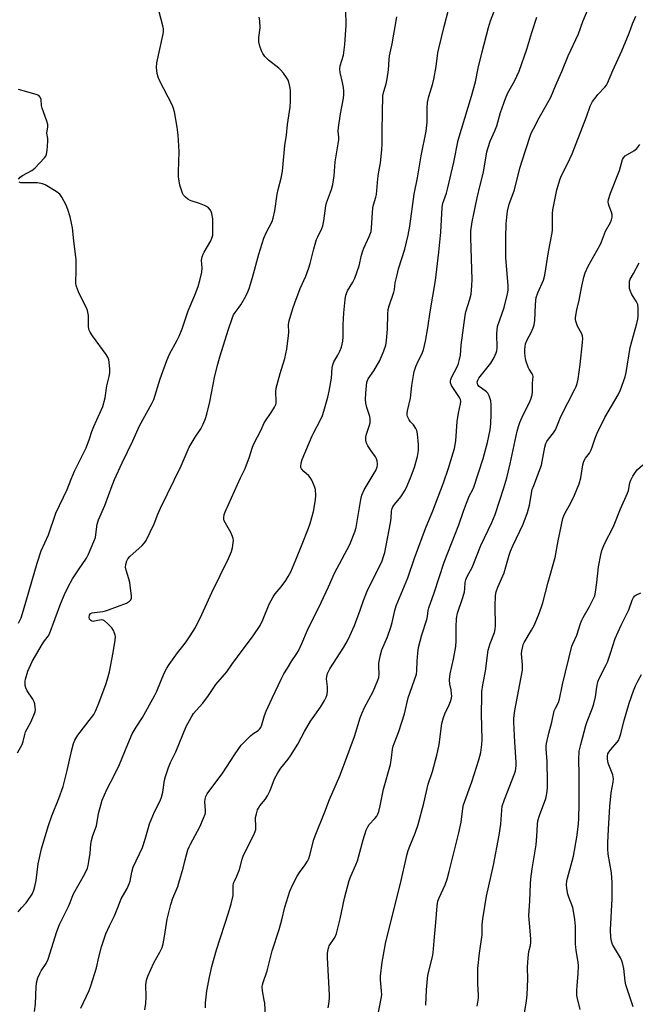
# Model space of a CAD drawing. Units: inches. Extents: x 1267765 to 1273765, y 525452 to 529452.
# Drawn here: x 1270547 to 1270786, y 528359 to 528739 of the extents above; entities that cross this region are included whole.
import ezdxf

# ---------------------------------------------------------------- set-up
doc = ezdxf.new("R2010")
doc.units = ezdxf.units.IN
doc.header["$MEASUREMENT"] = 0
doc.layers.add('Undefined', color=1, linetype='Continuous')

msp = doc.modelspace()

# ---------------------------------------------------------------- linework, layer by layer
at = {"layer": 'Undefined'}
for points, elevation in [([(1270546.15, 528456.22), (1270547.94, 528459.48), (1270548.33, 528460.57), (1270549.01, 528463.29), (1270549.33, 528464.31), (1270551.35, 528468.03), (1270552.54, 528470.72), (1270553.01, 528472.09), (1270553.1, 528472.91), (1270553.04, 528473.73), (1270552.82, 528475.1), (1270552.59, 528475.89), (1270552.05, 528476.91), (1270549.96, 528480.08), (1270549.37, 528481.31), (1270549.19, 528482.13), (1270549.12, 528482.97), (1270549.14, 528483.82), (1270549.3, 528484.69), (1270550.23, 528487.77), (1270551.89, 528491.44), (1270555.86, 528498.23), (1270556.59, 528499.34), (1270557.98, 528501.2), (1270558.48, 528502.08), (1270562.86, 528513.92), (1270564.34, 528517.32), (1270565.72, 528520.19), (1270567.39, 528523.31), (1270569.66, 528526.81), (1270572.74, 528531.32), (1270573.57, 528532.83), (1270575.64, 528537.65), (1270576.23, 528539.28), (1270576.45, 528540.39), (1270576.96, 528544.38), (1270577.37, 528545.97), (1270579.8, 528551.55), (1270582.66, 528559.23), (1270583.59, 528561.55), (1270586.53, 528568.03), (1270590.59, 528576.52), (1270593.18, 528582.19), (1270598.03, 528590.87), (1270598.81, 528592.44), (1270601.15, 528600.33), (1270603.78, 528607.43), (1270604.84, 528609.84), (1270607.76, 528615.26), (1270608.52, 528616.83), (1270609.62, 528619.68), (1270611.99, 528626.57), (1270614.55, 528632.61), (1270615.79, 528635.96), (1270616.51, 528638.19), (1270617.26, 528641.47), (1270617.35, 528642.97), (1270617.18, 528646.02), (1270617.38, 528647.38), (1270617.75, 528648.43), (1270618.13, 528649.21), (1270620.72, 528653.54), (1270621.17, 528654.59), (1270621.45, 528655.7), (1270621.55, 528657.78), (1270621.54, 528661.96), (1270621.13, 528664.11), (1270620.86, 528664.86), (1270620.58, 528665.36), (1270619.83, 528666.23), (1270619.11, 528666.72), (1270618.32, 528667.14), (1270616.41, 528667.98), (1270612.81, 528669.11), (1270611.81, 528669.64), (1270610.93, 528670.35), (1270610.19, 528671.18), (1270609.79, 528671.94), (1270609.38, 528673.03), (1270608.81, 528675.01), (1270608.29, 528678.2), (1270608.24, 528680.14), (1270608.47, 528687.79), (1270608.38, 528690.16), (1270608.09, 528694.28), (1270607.79, 528697.33), (1270606.69, 528703.21), (1270606.26, 528704.89), (1270605.84, 528705.98), (1270601.02, 528715.1), (1270600.38, 528716.64), (1270600.02, 528717.95), (1270599.8, 528720.33), (1270599.88, 528722.1), (1270602.26, 528732.62), (1270602.48, 528734.03), (1270602.43, 528735.2), (1270602.25, 528736.36), (1270600.66, 528742.29)], 406), ([(1270552.8, 528356.58), (1270553.11, 528359.37), (1270553.42, 528366.3), (1270553.64, 528368.18), (1270554.04, 528369.54), (1270554.77, 528371.16), (1270555.34, 528372.19), (1270557.23, 528375.12), (1270558.03, 528376.77), (1270561.32, 528387.37), (1270562.38, 528390.12), (1270565.91, 528397.01), (1270566.55, 528398.53), (1270567.25, 528400.69), (1270567.76, 528401.92), (1270572.18, 528409.57), (1270573.14, 528411.75), (1270573.48, 528412.88), (1270573.73, 528414.34), (1270574.16, 528417.57), (1270574.46, 528421.05), (1270574.72, 528422.47), (1270575.28, 528424.43), (1270576.6, 528428.12), (1270577.46, 528432.88), (1270578.39, 528436.6), (1270578.89, 528437.98), (1270580.69, 528442.1), (1270583.55, 528447.71), (1270585.45, 528451.69), (1270588.68, 528459.56), (1270590.46, 528463.52), (1270591.95, 528466.11), (1270594.33, 528469.9), (1270599.01, 528478.21), (1270599.86, 528480.03), (1270602.77, 528486.93), (1270603.73, 528488.87), (1270604.63, 528490.25), (1270607.9, 528494.82), (1270610.46, 528497.94), (1270611.51, 528499.37), (1270612.81, 528501.32), (1270614.75, 528504.56), (1270617.29, 528509.5), (1270621.12, 528518.02), (1270627.51, 528531.13), (1270628.7, 528533.85), (1270629.03, 528535.22), (1270629.37, 528537.17), (1270629.44, 528538), (1270629.37, 528538.8), (1270629.11, 528539.57), (1270628.41, 528541.09), (1270625.92, 528545.7), (1270625.75, 528546.23), (1270625.7, 528546.76), (1270625.88, 528548.09), (1270626.41, 528549.43), (1270632.21, 528562.17), (1270633.94, 528565.75), (1270635.66, 528570.33), (1270636.62, 528573.66), (1270637.2, 528575.02), (1270638.66, 528577.95), (1270640.12, 528580.68), (1270641.24, 528583.35), (1270644.29, 528587.77), (1270645.29, 528589.46), (1270645.74, 528590.45), (1270645.87, 528590.98), (1270645.94, 528591.8), (1270645.74, 528595.33), (1270645.88, 528596.7), (1270647.48, 528602.38), (1270649.27, 528608.19), (1270650.08, 528611.73), (1270650.69, 528617.03), (1270650.75, 528618.2), (1270650.71, 528621.28), (1270650.96, 528622.76), (1270652.37, 528627.49), (1270653.14, 528629.68), (1270655.2, 528635.12), (1270657.36, 528639.92), (1270658.56, 528643.1), (1270659.03, 528644.76), (1270660.4, 528650.41), (1270661.49, 528653.99), (1270661.91, 528655.04), (1270663.48, 528658.3), (1270663.88, 528659.32), (1270664.26, 528661.24), (1270665.03, 528667.07), (1270665.37, 528668.21), (1270667.19, 528673.26), (1270667.78, 528675.24), (1270668.2, 528678.63), (1270668.62, 528684.01), (1270670.03, 528692.39), (1270670.04, 528693.51), (1270669.82, 528695.73), (1270669.9, 528697.15), (1270670.72, 528702.48), (1270671.81, 528708.52), (1270671.99, 528709.96), (1270671.99, 528711.3), (1270671.86, 528712.62), (1270671.49, 528714.5), (1270670.58, 528718.34), (1270670.45, 528719.66), (1270670.63, 528720.95), (1270671.82, 528725.1), (1270672.38, 528729.24), (1270672.94, 528736.58), (1270672.93, 528738.54), (1270672.69, 528742.64)], 410), ([(1270595.24, 528357.17), (1270595.64, 528359.7), (1270595.83, 528362.23), (1270595.63, 528366.79), (1270595.86, 528368.62), (1270596.43, 528370.24), (1270598.7, 528375.31), (1270601.12, 528379.48), (1270601.91, 528381.19), (1270602.29, 528382.6), (1270602.86, 528385.49), (1270603.92, 528392.11), (1270605.28, 528397.76), (1270606.09, 528400.24), (1270607.96, 528404.75), (1270608.44, 528406.12), (1270610, 528411.79), (1270610.79, 528415.04), (1270611.91, 528418.9), (1270612.31, 528419.98), (1270612.82, 528421.02), (1270616.49, 528427.78), (1270617.89, 528431.02), (1270618.5, 528432.66), (1270618.64, 528433.22), (1270618.7, 528434.08), (1270618.39, 528437.34), (1270618.53, 528438.41), (1270618.83, 528439.44), (1270619.37, 528440.46), (1270620.68, 528442.4), (1270625.15, 528448.15), (1270630.05, 528455.86), (1270632.44, 528459.23), (1270633.65, 528460.53), (1270636.02, 528462.79), (1270636.94, 528463.53), (1270638.92, 528464.79), (1270639.5, 528465.36), (1270639.97, 528466.01), (1270640.41, 528467.06), (1270641.43, 528470.69), (1270642.02, 528472.32), (1270644.32, 528477.26), (1270647.89, 528484.62), (1270648.92, 528486.67), (1270650.23, 528488.92), (1270651.9, 528491.64), (1270653.86, 528494.51), (1270654.48, 528495.6), (1270655.79, 528498.39), (1270657.99, 528503.45), (1270663.22, 528514.13), (1270666.12, 528520.27), (1270668.43, 528525.45), (1270674.28, 528536.48), (1270676.22, 528541.38), (1270676.76, 528543.05), (1270677.57, 528547.72), (1270678.52, 528553.92), (1270678.94, 528555.57), (1270679.81, 528557.6), (1270683.73, 528564.02), (1270684.28, 528565.06), (1270684.82, 528566.41), (1270685, 528567.23), (1270685.01, 528567.75), (1270684.83, 528568.8), (1270684.56, 528569.55), (1270684.16, 528570.27), (1270682.51, 528572.59), (1270681.22, 528574.57), (1270680.71, 528575.61), (1270680.48, 528576.69), (1270680.43, 528577.79), (1270680.56, 528578.61), (1270681.79, 528582.06), (1270682.08, 528583.39), (1270682.19, 528584.47), (1270682.17, 528585), (1270682, 528585.81), (1270680.8, 528589.29), (1270680.42, 528590.94), (1270680.39, 528592.42), (1270680.47, 528594.81), (1270680.84, 528599.06), (1270681.06, 528599.75), (1270681.39, 528600.4), (1270683.57, 528603.38), (1270685.85, 528607.36), (1270687.41, 528611.13), (1270688.12, 528613.34), (1270688.41, 528615.08), (1270688.87, 528619.51), (1270688.95, 528625.27), (1270689.09, 528627.04), (1270689.43, 528628.43), (1270691.26, 528633.7), (1270691.47, 528634.78), (1270691.77, 528637.41), (1270692.49, 528640.49), (1270693.11, 528642.73), (1270695.52, 528650.28), (1270696.83, 528655.69), (1270697.43, 528659.21), (1270699.1, 528671.55), (1270700.36, 528677.87), (1270701.8, 528686.35), (1270703.76, 528695.82), (1270704.06, 528699.31), (1270704.1, 528704.83), (1270704.3, 528706.88), (1270704.78, 528709.2), (1270706.3, 528714.14), (1270706.71, 528715.82), (1270707.61, 528720.67), (1270708.25, 528725.96), (1270708.57, 528727.69), (1270710.65, 528736.13), (1270712.4, 528742.49)], 414), ([(1270618.62, 528357.93), (1270618.71, 528359.94), (1270619.24, 528364.52), (1270620.22, 528369.82), (1270621.11, 528373.91), (1270622.9, 528380.36), (1270627.59, 528394.57), (1270628.57, 528398.02), (1270629.3, 528401.22), (1270629.38, 528402.53), (1270629.34, 528405.02), (1270629.51, 528406.06), (1270629.79, 528406.79), (1270630.77, 528408.78), (1270631.75, 528411.26), (1270632.76, 528415.26), (1270633.3, 528416.82), (1270637.18, 528424.42), (1270637.86, 528425.99), (1270638.03, 528426.75), (1270638.11, 528427.55), (1270638, 528431.34), (1270638.27, 528432.8), (1270638.7, 528434.22), (1270639.06, 528434.96), (1270639.63, 528435.84), (1270641.7, 528438.25), (1270642.61, 528439.7), (1270643.61, 528441.75), (1270645.31, 528446.26), (1270646.5, 528448.6), (1270647.72, 528450.29), (1270650.57, 528453.85), (1270651.42, 528455.07), (1270654.22, 528459.64), (1270656.82, 528464.44), (1270659.16, 528468.45), (1270660.11, 528469.9), (1270662.95, 528473.89), (1270664.48, 528476.4), (1270665.17, 528477.69), (1270665.51, 528478.77), (1270665.67, 528480.19), (1270665.68, 528481.62), (1270665.3, 528484.79), (1270665.41, 528485.66), (1270665.72, 528486.8), (1270666.08, 528487.58), (1270666.65, 528488.56), (1270671.99, 528496.97), (1270673.38, 528499.45), (1270674.29, 528501.27), (1270676.11, 528505.25), (1270678.31, 528511.22), (1270679.55, 528515), (1270680.97, 528518.58), (1270682.91, 528522.52), (1270685.13, 528526.77), (1270686.77, 528530.24), (1270687.32, 528531.84), (1270687.74, 528533.5), (1270689.94, 528544.87), (1270690.23, 528546.65), (1270690.42, 528549.34), (1270690.6, 528550.38), (1270690.91, 528551.09), (1270691.46, 528551.97), (1270693.99, 528554.83), (1270695.67, 528557.5), (1270696.42, 528559.07), (1270697.99, 528562.83), (1270699.26, 528566.34), (1270700.33, 528570.48), (1270700.76, 528572.73), (1270700.8, 528575.04), (1270700.35, 528579.14), (1270700.08, 528580.51), (1270699.78, 528581.26), (1270698.9, 528582.59), (1270697.72, 528583.8), (1270697.2, 528584.5), (1270696.57, 528585.81), (1270696.42, 528586.36), (1270696.37, 528586.92), (1270696.55, 528588.07), (1270697.72, 528592.87), (1270698.24, 528597.85), (1270698.81, 528601.7), (1270699.11, 528603.17), (1270699.78, 528605.08), (1270700.67, 528607.22), (1270702.06, 528609.9), (1270702.64, 528611.48), (1270703.44, 528614.87), (1270704.39, 528620.03), (1270705.29, 528626.2), (1270707.32, 528638.3), (1270708.66, 528649.2), (1270709.34, 528656.93), (1270709.94, 528666.43), (1270710.18, 528668.06), (1270710.49, 528669.13), (1270711.51, 528671.86), (1270711.99, 528673.5), (1270714.4, 528683.88), (1270716.11, 528692.38), (1270721.25, 528709.22), (1270722.68, 528714.83), (1270723.78, 528720.08), (1270725.29, 528726.33), (1270727.77, 528735.72), (1270728.53, 528738.27), (1270730.84, 528744.34)], 416), ([(1270665.95, 528358.05), (1270666.18, 528359.46), (1270666.44, 528361.75), (1270666.48, 528362.9), (1270665.69, 528377.42), (1270665.71, 528378.87), (1270665.93, 528380.57), (1270666.15, 528381.37), (1270666.39, 528381.87), (1270668.24, 528384.7), (1270668.74, 528385.64), (1270669.15, 528386.64), (1270670.53, 528392.29), (1270672.29, 528400.26), (1270674.04, 528407.07), (1270674.63, 528408.73), (1270676.65, 528413.1), (1270677.25, 528414.65), (1270679.42, 528422.75), (1270680.64, 528426.39), (1270681.21, 528427.72), (1270681.79, 528428.63), (1270683.97, 528430.99), (1270684.67, 528431.89), (1270685.05, 528432.6), (1270685.45, 528433.61), (1270686.01, 528435.83), (1270687.31, 528442.23), (1270689.99, 528451.81), (1270690.41, 528454.29), (1270690.72, 528457.7), (1270690.95, 528458.78), (1270691.34, 528459.86), (1270692.6, 528462.82), (1270693.2, 528464.49), (1270695.35, 528471.28), (1270696.85, 528477.43), (1270699.99, 528486.53), (1270700.19, 528487.89), (1270700.29, 528491.52), (1270700.48, 528494.62), (1270700.75, 528496.82), (1270702, 528501.69), (1270703.96, 528507.68), (1270704.19, 528508.76), (1270704.5, 528511.15), (1270704.73, 528512.16), (1270706.85, 528517.88), (1270710.66, 528529.66), (1270716.34, 528544.12), (1270718.12, 528549.42), (1270719.27, 528552.41), (1270720.48, 528555.37), (1270721.62, 528557.45), (1270722.09, 528558.58), (1270725.68, 528569.61), (1270727.41, 528575.8), (1270728.41, 528580.69), (1270728.66, 528582.98), (1270728.81, 528586.76), (1270728.76, 528590.34), (1270728.61, 528591.82), (1270728.06, 528593.8), (1270727.54, 528594.81), (1270726.94, 528595.39), (1270725, 528596.71), (1270724.11, 528597.44), (1270723.63, 528598.08), (1270723.47, 528598.55), (1270723.41, 528599.04), (1270723.59, 528599.85), (1270723.97, 528600.63), (1270728.6, 528606.35), (1270729.91, 528608.55), (1270730.74, 528610.34), (1270730.95, 528611.12), (1270731.06, 528612.14), (1270730.99, 528617.86), (1270731.27, 528620.48), (1270732.06, 528623.14), (1270733.77, 528627.9), (1270735.14, 528633.1), (1270735.31, 528634.56), (1270735.34, 528636.31), (1270734.4, 528646.94), (1270734.38, 528654.83), (1270734.62, 528660.12), (1270734.83, 528662.71), (1270735.14, 528664.96), (1270735.74, 528667.7), (1270737.74, 528673.22), (1270739.85, 528681.58), (1270741.92, 528688.02), (1270744.26, 528694.96), (1270745.05, 528696.71), (1270747.24, 528700.91), (1270750.01, 528705.67), (1270751.76, 528708.94), (1270753.54, 528713.31), (1270756.06, 528718.83), (1270758.51, 528724.83), (1270762.42, 528733.35), (1270764.14, 528738.06), (1270766.18, 528742.87)], 420), ([(1270546.48, 528394.93), (1270547.68, 528396.57), (1270549.51, 528398.47), (1270550.24, 528399.36), (1270551.79, 528401.76), (1270552.55, 528403.29), (1270552.94, 528404.71), (1270553.4, 528407.04), (1270554.1, 528413.43), (1270555.44, 528419.31), (1270557.98, 528427.92), (1270559.44, 528431.99), (1270562.13, 528438.68), (1270563.74, 528443.32), (1270565.36, 528449.44), (1270567.08, 528457.38), (1270567.73, 528459.87), (1270568.3, 528461.16), (1270569.43, 528463.05), (1270574.74, 528469.87), (1270575.56, 528471.08), (1270576.25, 528472.36), (1270577.33, 528474.74), (1270580.25, 528482.55), (1270580.79, 528484.2), (1270581.65, 528487.51), (1270583.11, 528494.95), (1270583.81, 528499.6), (1270583.91, 528501.04), (1270583.84, 528501.59), (1270583.6, 528502.39), (1270583.16, 528503.41), (1270582.52, 528504.36), (1270580.87, 528506.1), (1270579.78, 528507.07), (1270579.22, 528507.39), (1270578.63, 528507.5), (1270577.81, 528507.4), (1270575.84, 528506.93), (1270575.31, 528506.87), (1270574.82, 528506.93), (1270574.41, 528507.18), (1270573.99, 528507.78), (1270573.87, 528508.56), (1270574, 528509.35), (1270574.35, 528509.89), (1270574.98, 528510.23), (1270575.82, 528510.38), (1270579.06, 528510.7), (1270580.18, 528510.95), (1270581.28, 528511.32), (1270588.16, 528513.98), (1270589.35, 528514.63), (1270589.84, 528515.17), (1270590.09, 528515.86), (1270590.11, 528516.67), (1270589.44, 528521.9), (1270589.13, 528523.35), (1270588.07, 528526.68), (1270587.83, 528527.76), (1270587.91, 528528.88), (1270588.34, 528530.25), (1270588.76, 528531), (1270589.51, 528531.88), (1270594.19, 528536.1), (1270595.18, 528537.12), (1270595.84, 528538.06), (1270598.87, 528544.51), (1270600.27, 528548.23), (1270601.28, 528550.58), (1270609.25, 528566.81), (1270612.43, 528574.09), (1270614.65, 528577.88), (1270616.87, 528581.11), (1270617.78, 528582.94), (1270618.72, 528585.09), (1270619.21, 528586.75), (1270620.33, 528591.56), (1270622.31, 528601.56), (1270623.4, 528606.01), (1270624.18, 528608.81), (1270627.48, 528619.53), (1270628.93, 528623.67), (1270629.52, 528625), (1270630.14, 528625.97), (1270631.68, 528627.92), (1270632.32, 528628.87), (1270634.22, 528632.26), (1270635.01, 528633.86), (1270635.5, 528635.23), (1270636.74, 528639.41), (1270639.17, 528648.42), (1270641.14, 528654.52), (1270642.01, 528656.65), (1270644.31, 528660.97), (1270644.77, 528662.29), (1270645.34, 528665.06), (1270646.23, 528671.51), (1270646.66, 528673.33), (1270647.86, 528677.63), (1270648.35, 528680.33), (1270649.28, 528690.23), (1270649.85, 528694.31), (1270650.28, 528698.34), (1270651.27, 528704.99), (1270651.37, 528707.3), (1270651.37, 528711.64), (1270651.17, 528713.05), (1270650.79, 528714.71), (1270650.5, 528715.5), (1270649.92, 528716.52), (1270648.71, 528718.2), (1270647.76, 528719.33), (1270646.97, 528720.02), (1270642.91, 528723.15), (1270642.29, 528723.74), (1270641.57, 528724.59), (1270640.75, 528725.72), (1270640.25, 528726.7), (1270639.64, 528728.58), (1270639.24, 528730.22), (1270639.17, 528731.07), (1270639.2, 528731.93), (1270639.73, 528735.58), (1270639.63, 528738.36), (1270639.33, 528739.72)], 408), ([(1270570.67, 528357.8), (1270573.78, 528364.61), (1270574.49, 528366.47), (1270576.68, 528373.41), (1270577.57, 528377.47), (1270578.61, 528381.53), (1270580.28, 528386.5), (1270581.63, 528389.58), (1270583.59, 528393.38), (1270584.92, 528396.67), (1270586.14, 528399.97), (1270588.43, 528403.99), (1270589.25, 528405.75), (1270589.59, 528406.81), (1270590.32, 528410.22), (1270590.84, 528412.15), (1270594.38, 528419.8), (1270595.36, 528422.95), (1270596.63, 528427.52), (1270597.1, 528428.91), (1270598.97, 528433.54), (1270601.13, 528437.77), (1270601.72, 528439.12), (1270602.24, 528441.11), (1270602.81, 528445.73), (1270603.23, 528447.16), (1270604.44, 528450.54), (1270605.19, 528452.49), (1270607.19, 528456.67), (1270611.17, 528466.45), (1270613.08, 528469.85), (1270614.04, 528471.36), (1270615.04, 528472.58), (1270617.64, 528475.36), (1270619.86, 528478.38), (1270622.68, 528482.58), (1270626.9, 528487.41), (1270628.78, 528490.25), (1270630.96, 528493.28), (1270637.06, 528501.28), (1270639.72, 528505.36), (1270640.8, 528507.46), (1270643.25, 528513.48), (1270644.75, 528516.32), (1270645.52, 528517.5), (1270647.77, 528520.22), (1270649.66, 528522.69), (1270650.56, 528524.15), (1270651.52, 528525.93), (1270653.54, 528530.64), (1270655.88, 528536.7), (1270658.43, 528542.88), (1270659.02, 528544.67), (1270660.24, 528549.25), (1270661.08, 528553.75), (1270661.22, 528555.44), (1270661.06, 528557.7), (1270660.87, 528558.52), (1270660.46, 528559.57), (1270659.62, 528561.35), (1270659.05, 528562.31), (1270658.5, 528562.93), (1270656.54, 528564.6), (1270655.68, 528565.66), (1270655.46, 528566.13), (1270655.38, 528566.61), (1270655.5, 528567.9), (1270655.92, 528569.26), (1270659.8, 528578.44), (1270660.43, 528579.73), (1270662.89, 528584.25), (1270663.75, 528586.29), (1270664.31, 528587.88), (1270665.78, 528593.25), (1270666.29, 528595.56), (1270667.18, 528600.57), (1270667.53, 528604.63), (1270667.72, 528605.8), (1270668.15, 528606.87), (1270669.74, 528609.49), (1270670.47, 528611), (1270671.03, 528612.6), (1270671.54, 528614.86), (1270671.75, 528616.57), (1270671.78, 528621.15), (1270671.98, 528625.83), (1270672.47, 528630.98), (1270672.75, 528632.63), (1270673.4, 528634.22), (1270675.46, 528637.57), (1270676.23, 528639.12), (1270677.85, 528643.91), (1270678.79, 528647.99), (1270679.28, 528649.63), (1270679.69, 528650.69), (1270681.77, 528655.15), (1270682.48, 528657.1), (1270682.67, 528658.5), (1270683.19, 528666.25), (1270683.44, 528667.39), (1270684.38, 528670.32), (1270684.63, 528671.41), (1270684.94, 528676.03), (1270685.2, 528678.64), (1270685.42, 528680.09), (1270686.14, 528683.6), (1270686.67, 528688.56), (1270686.77, 528690.9), (1270686.71, 528696.24), (1270687.08, 528709.39), (1270687.38, 528711.03), (1270688.29, 528714.03), (1270688.71, 528716.01), (1270689.24, 528719.44), (1270689.41, 528723.4), (1270689.56, 528724.83), (1270690.6, 528729.39), (1270692.47, 528739.83)], 412), ([(1270641.94, 528352.66), (1270641.5, 528359.79), (1270641.33, 528360.97), (1270640.63, 528364.48), (1270640.54, 528366.05), (1270640.68, 528366.88), (1270640.93, 528367.73), (1270642.43, 528372.26), (1270644.39, 528379.91), (1270647.1, 528388.19), (1270648.08, 528391.94), (1270649.22, 528396.8), (1270651.21, 528403), (1270652.28, 528405.56), (1270654.02, 528408.69), (1270654.96, 528410.18), (1270657.12, 528413.07), (1270658.01, 528414.51), (1270658.51, 528415.51), (1270658.93, 528416.85), (1270660.43, 528422.91), (1270660.88, 528424.32), (1270664.66, 528433.52), (1270666.49, 528438.32), (1270670.4, 528447.33), (1270671.49, 528450.07), (1270676.09, 528462.6), (1270678.34, 528469.74), (1270679.01, 528471.64), (1270679.9, 528473.69), (1270683.27, 528479.94), (1270685.15, 528484.21), (1270685.48, 528485.29), (1270685.63, 528486.62), (1270685.44, 528489.56), (1270685.48, 528490.74), (1270686.09, 528493.96), (1270686.59, 528495.97), (1270688.78, 528500.95), (1270690.15, 528504.72), (1270690.63, 528506.41), (1270691.66, 528511.06), (1270692.21, 528512.86), (1270696.64, 528523.65), (1270699.25, 528531.24), (1270703.47, 528542.72), (1270706.26, 528549.48), (1270710.43, 528560.32), (1270712.34, 528565.9), (1270714.17, 528571.85), (1270714.59, 528573.57), (1270715.1, 528576.48), (1270715.74, 528583.91), (1270716.24, 528587.07), (1270717.02, 528590.73), (1270717.09, 528591.66), (1270716.96, 528592.37), (1270716.61, 528593.14), (1270713.49, 528597.83), (1270713.11, 528598.84), (1270713.1, 528599.61), (1270713.2, 528600.13), (1270713.49, 528600.9), (1270715.81, 528605.18), (1270716.2, 528606.24), (1270716.63, 528607.87), (1270716.93, 528609.52), (1270717.18, 528613.38), (1270718.71, 528624.79), (1270719, 528626.14), (1270720.53, 528631.04), (1270721.01, 528633.04), (1270721.31, 528636.28), (1270721.42, 528638.64), (1270720.91, 528654.64), (1270720.91, 528656.32), (1270721, 528657.44), (1270721.52, 528660.81), (1270723.39, 528670.07), (1270724.53, 528675.01), (1270725.87, 528680.03), (1270727.17, 528687.88), (1270727.58, 528689.5), (1270728.36, 528691.96), (1270730.15, 528695.96), (1270730.91, 528697.88), (1270732.33, 528702.94), (1270734.25, 528708.41), (1270735.24, 528710.5), (1270737.81, 528715.05), (1270739.57, 528718.92), (1270742.52, 528727.33), (1270744.42, 528733.8), (1270746.33, 528739.75)], 418), ([(1270684.8, 528353.8), (1270686.04, 528359.54), (1270686.58, 528363.03), (1270686.57, 528364.59), (1270686.13, 528368.72), (1270686.15, 528370.2), (1270686.83, 528375.53), (1270688.19, 528383.36), (1270693.65, 528405.42), (1270696.42, 528417.25), (1270696.83, 528418.62), (1270697.45, 528420.3), (1270699.54, 528425.34), (1270700.59, 528428.63), (1270702.85, 528436.8), (1270704.5, 528444.19), (1270706.12, 528449.08), (1270707.88, 528455.29), (1270708.27, 528456.97), (1270708.73, 528459.5), (1270709.82, 528467.61), (1270710.37, 528469.91), (1270710.86, 528471.29), (1270712.63, 528474.71), (1270713.11, 528476.02), (1270713.49, 528477.36), (1270713.59, 528478.19), (1270713.54, 528479.04), (1270713.32, 528480.46), (1270712.8, 528482.7), (1270712.69, 528484.41), (1270713.04, 528486.74), (1270714.24, 528492.31), (1270715.13, 528497.2), (1270715.29, 528499.41), (1270715.3, 528504.73), (1270715.42, 528508.02), (1270715.84, 528510.01), (1270717.84, 528516.12), (1270718.44, 528518.27), (1270718.68, 528519.58), (1270718.8, 528521.82), (1270718.99, 528522.87), (1270719.51, 528524.18), (1270721.44, 528527.72), (1270724.81, 528536.15), (1270729.06, 528544.98), (1270730.33, 528548.04), (1270733.65, 528558.39), (1270734.78, 528562.26), (1270736.07, 528567.59), (1270738.78, 528580.13), (1270739.28, 528581.99), (1270739.85, 528583.57), (1270741.11, 528586.44), (1270743.58, 528591.18), (1270744.1, 528592.55), (1270744.61, 528594.23), (1270744.78, 528595.38), (1270744.77, 528598.63), (1270744.98, 528601.29), (1270744.85, 528601.82), (1270744.61, 528602.33), (1270743.47, 528604.03), (1270743.06, 528604.81), (1270742.25, 528607.03), (1270742.01, 528608.2), (1270741.78, 528610.27), (1270741.75, 528611.7), (1270741.83, 528612.83), (1270742.08, 528613.9), (1270742.64, 528615.45), (1270744.2, 528618.26), (1270745.01, 528620.07), (1270745.4, 528621.13), (1270745.66, 528622.83), (1270745.87, 528628.82), (1270746.01, 528630.54), (1270746.19, 528631.66), (1270746.77, 528633.5), (1270748.92, 528638.34), (1270749.52, 528640.34), (1270750.89, 528649.24), (1270752.35, 528656.67), (1270752.42, 528657.79), (1270752.4, 528664.07), (1270752.51, 528665.48), (1270754.09, 528673.18), (1270755.33, 528677.38), (1270755.91, 528678.73), (1270758.36, 528683.5), (1270760.07, 528687.09), (1270765.58, 528701.3), (1270766.89, 528705.45), (1270767.9, 528707.18), (1270769.2, 528709.07), (1270769.96, 528709.97), (1270772.64, 528712.78), (1270773.26, 528713.57), (1270773.64, 528714.26), (1270775.67, 528719.12), (1270779.19, 528726.77), (1270781.95, 528733.51), (1270783.27, 528737.14), (1270784.59, 528740.16)], 422), ([(1270546.62, 528677.3), (1270547.23, 528678.03), (1270548.17, 528678.67), (1270551.72, 528680.68), (1270552.86, 528681.59), (1270556.56, 528685.5), (1270557.07, 528686.2), (1270557.37, 528686.98), (1270557.59, 528688.39), (1270557.86, 528691.88), (1270557.84, 528693.02), (1270557.54, 528695.01), (1270557.86, 528697.46), (1270557.89, 528698.3), (1270557.56, 528699.68), (1270555.73, 528704.59), (1270555.5, 528705.71), (1270555.27, 528707.94), (1270554.94, 528708.94), (1270554.44, 528709.49), (1270553.44, 528709.94), (1270546.63, 528711.86)], 404), ([(1270703.55, 528358.99), (1270703.83, 528364.86), (1270704.05, 528367.71), (1270704.42, 528370.55), (1270706.11, 528377.7), (1270706.38, 528379.13), (1270706.76, 528383.79), (1270707.48, 528390.82), (1270707.96, 528397.33), (1270708.22, 528399.08), (1270708.69, 528400.39), (1270711.07, 528405.43), (1270711.8, 528407.57), (1270712.62, 528410.58), (1270713.83, 528415.69), (1270716.38, 528425.47), (1270717.22, 528429.55), (1270717.87, 528434.83), (1270718.13, 528436.23), (1270721.31, 528445.1), (1270724.01, 528453.59), (1270724.76, 528456.43), (1270725.19, 528459.52), (1270725.29, 528461.2), (1270725.12, 528471.21), (1270725.13, 528478.05), (1270725.22, 528479.83), (1270725.58, 528482.47), (1270726.66, 528487.73), (1270727.65, 528495.81), (1270728.4, 528498.34), (1270730.04, 528502.67), (1270730.34, 528503.84), (1270730.4, 528505.19), (1270730.28, 528512.79), (1270730.5, 528516.85), (1270730.7, 528518.28), (1270731.29, 528520.07), (1270733.78, 528525.66), (1270734.49, 528527.92), (1270735.68, 528532.4), (1270736.24, 528533.99), (1270737.13, 528536.03), (1270741.12, 528544.32), (1270742.85, 528548.81), (1270743.54, 528551.64), (1270744.62, 528557.68), (1270745.17, 528559.32), (1270748.15, 528567.08), (1270748.47, 528568.54), (1270749.42, 528574.06), (1270749.8, 528575.43), (1270750.19, 528576.2), (1270750.83, 528577.17), (1270752.81, 528579.49), (1270753.55, 528580.68), (1270755.69, 528585.8), (1270761.04, 528596.35), (1270761.52, 528597.44), (1270761.89, 528598.57), (1270762.3, 528600.29), (1270763.06, 528605.9), (1270763.98, 528614.41), (1270764.08, 528615.86), (1270763.99, 528616.95), (1270763.78, 528617.72), (1270762.12, 528620.71), (1270761.44, 528622.62), (1270761.35, 528623.19), (1270761.34, 528624.05), (1270761.75, 528626.97), (1270762.65, 528630.65), (1270763.68, 528636.09), (1270764.51, 528639.55), (1270765.04, 528641.18), (1270766.21, 528643.75), (1270770.78, 528652.01), (1270771.27, 528653.09), (1270772.88, 528657.24), (1270774.72, 528660.57), (1270775.2, 528661.62), (1270775.42, 528662.66), (1270775.42, 528663.71), (1270775.22, 528664.53), (1270774.26, 528666.94), (1270774.01, 528667.75), (1270773.89, 528668.57), (1270773.97, 528669.41), (1270774.78, 528671.93), (1270778.21, 528680.62), (1270779.38, 528684.88), (1270779.75, 528685.58), (1270780.48, 528686.29), (1270783.75, 528688.22), (1270784.89, 528689.09), (1270786.14, 528690.67)], 424), ([(1270546.55, 528506.23), (1270547.55, 528508.32), (1270548.53, 528511.23), (1270553.79, 528529.36), (1270555.32, 528534.06), (1270558.1, 528540.24), (1270561.02, 528548.54), (1270565.34, 528557.77), (1270566.83, 528561.71), (1270568.14, 528564.78), (1270572.67, 528573.8), (1270574.01, 528577.21), (1270574.89, 528580.07), (1270575.56, 528581.97), (1270579.09, 528589.7), (1270579.95, 528592.99), (1270580.61, 528597.6), (1270581.58, 528601.21), (1270581.81, 528602.65), (1270581.78, 528604.13), (1270581.54, 528606.8), (1270581.4, 528607.66), (1270581.12, 528608.48), (1270580.35, 528609.74), (1270575.13, 528616.98), (1270574.22, 528618.38), (1270573.85, 528619.11), (1270573.69, 528619.63), (1270573.59, 528620.47), (1270573.5, 528624.82), (1270573.15, 528626.72), (1270572.77, 528627.74), (1270571.47, 528630.19), (1270569.72, 528633.84), (1270569.29, 528634.88), (1270568.97, 528635.95), (1270568.74, 528637.04), (1270568.65, 528637.87), (1270568.81, 528641.77), (1270568.76, 528646.15), (1270567.88, 528653.51), (1270567.36, 528658.59), (1270567.07, 528660.28), (1270566.48, 528662.79), (1270565.6, 528665.61), (1270564.94, 528667.25), (1270563.28, 528670.37), (1270562.46, 528671.55), (1270561.11, 528672.59), (1270556.89, 528675.17), (1270555.84, 528675.55), (1270553.9, 528675.84), (1270548.61, 528675.86), (1270547.48, 528675.93), (1270546.8, 528676.15)], 404), ([(1270723.39, 528358.62), (1270723.86, 528361.66), (1270723.88, 528362.82), (1270723.7, 528367.27), (1270723.66, 528373.19), (1270724.25, 528379.01), (1270725.27, 528386.07), (1270725.37, 528389.99), (1270725.54, 528392.29), (1270726.94, 528400.97), (1270729.67, 528413.01), (1270731.84, 528424.47), (1270732.52, 528428.77), (1270732.89, 528434.21), (1270733.07, 528435.64), (1270733.88, 528438.25), (1270737.78, 528448.16), (1270738.13, 528449.26), (1270738.29, 528450.07), (1270738.43, 528451.44), (1270738.43, 528452.61), (1270737.91, 528460.35), (1270737.53, 528468.02), (1270737.52, 528469.61), (1270737.92, 528472.57), (1270740.84, 528488.1), (1270740.9, 528490.1), (1270740.54, 528494.36), (1270740.63, 528495.49), (1270740.93, 528497.17), (1270741.17, 528497.98), (1270741.51, 528498.72), (1270744.38, 528503.55), (1270745.33, 528505.3), (1270747.03, 528509.26), (1270748.16, 528512.44), (1270748.65, 528514.06), (1270750.71, 528522.03), (1270753.46, 528531.57), (1270754.66, 528537.93), (1270756.46, 528546.5), (1270756.84, 528547.61), (1270757.33, 528548.7), (1270759.36, 528552.31), (1270760.93, 528555.47), (1270762.67, 528559.92), (1270763.36, 528562.18), (1270764.15, 528567.24), (1270764.48, 528568.6), (1270765.12, 528569.8), (1270766.63, 528571.75), (1270767.34, 528572.95), (1270767.77, 528574), (1270768.93, 528577.54), (1270769.64, 528579.41), (1270772.61, 528585.4), (1270777.8, 528594.2), (1270778.59, 528596.11), (1270780.46, 528601.11), (1270780.83, 528602.83), (1270782.35, 528612.42), (1270784.95, 528621.64), (1270785.33, 528623.32), (1270785.44, 528624.45), (1270785.46, 528627.58), (1270785.3, 528628.96), (1270784.73, 528630.3), (1270783.06, 528632.9), (1270782.34, 528634.4), (1270782.15, 528635.21), (1270782.07, 528636.05), (1270782.1, 528638), (1270782.33, 528638.76), (1270783.69, 528640.94), (1270785.82, 528645.12)], 426), ([(1270741.48, 528355.21), (1270742.4, 528360.74), (1270742.69, 528363), (1270742.91, 528369.06), (1270742.78, 528373.72), (1270743.05, 528377.31), (1270743.33, 528379.69), (1270743.89, 528381.97), (1270744.07, 528383.12), (1270744.04, 528384.56), (1270743.51, 528390.59), (1270743.34, 528393.43), (1270743.69, 528399.23), (1270743.89, 528405.8), (1270744.01, 528407.67), (1270744.6, 528411.56), (1270746.19, 528420.76), (1270746.45, 528424.11), (1270746.67, 528428.67), (1270746.83, 528430.06), (1270747.4, 528432.1), (1270749.82, 528438.68), (1270750.1, 528439.8), (1270750.34, 528441.5), (1270750.47, 528442.94), (1270750.49, 528445.01), (1270750.32, 528452.94), (1270749.99, 528457.76), (1270750.02, 528458.92), (1270750.14, 528459.79), (1270751, 528463.78), (1270752.13, 528468.08), (1270753.12, 528472.41), (1270753.54, 528473.47), (1270754.69, 528475.62), (1270755.11, 528476.87), (1270756.32, 528482.54), (1270759.91, 528497.32), (1270760.37, 528498.51), (1270761.84, 528501.65), (1270763.17, 528506.04), (1270763.67, 528507.42), (1270764.19, 528508.45), (1270766.67, 528512.69), (1270768.11, 528515.47), (1270768.69, 528516.75), (1270769.03, 528518.15), (1270769.55, 528521.9), (1270770.11, 528527.88), (1270771.01, 528532.49), (1270771.43, 528534.18), (1270772.47, 528536.76), (1270775.94, 528543.5), (1270778.67, 528550.3), (1270781.35, 528556.3), (1270781.73, 528557.39), (1270782.26, 528560.31), (1270782.58, 528561.34), (1270783.4, 528562.85), (1270784.67, 528564.76), (1270785.25, 528565.4), (1270787.23, 528567.28)], 428), ([(1270763.11, 528357.31), (1270762, 528361.56), (1270761.83, 528362.71), (1270761.83, 528364.5), (1270761.94, 528366.58), (1270762.38, 528371.06), (1270762.44, 528374.17), (1270762.31, 528375.62), (1270761.6, 528380.03), (1270761.32, 528382.63), (1270761.23, 528389.4), (1270761.08, 528392), (1270760.82, 528393.74), (1270760.2, 528396.59), (1270758.7, 528400.66), (1270758.36, 528401.77), (1270757.98, 528404.03), (1270757.88, 528405.45), (1270757.99, 528406.86), (1270758.2, 528407.97), (1270760.06, 528414.45), (1270760.55, 528416.47), (1270761.82, 528423.75), (1270762.4, 528428.79), (1270762.55, 528431.11), (1270762.73, 528436.35), (1270762.74, 528448.04), (1270762.52, 528453.51), (1270762.72, 528456.89), (1270763.29, 528459.47), (1270765.23, 528466.74), (1270765.79, 528468.34), (1270767.74, 528473.21), (1270768.33, 528475.11), (1270768.99, 528477.87), (1270769.47, 528481.52), (1270769.95, 528483.65), (1270770.59, 528485.21), (1270773.16, 528490.2), (1270773.61, 528491.21), (1270774.83, 528494.71), (1270776.57, 528500.24), (1270778.95, 528505.45), (1270781.84, 528511.4), (1270783.2, 528515.12), (1270783.69, 528516.1), (1270784.17, 528516.73), (1270784.54, 528517.03), (1270786.46, 528517.95)], 430), ([(1270783.47, 528358.38), (1270780.71, 528366.8), (1270780.44, 528368.25), (1270779.98, 528373.14), (1270779.59, 528374.79), (1270779.1, 528376.15), (1270778.61, 528377.2), (1270775.6, 528382.33), (1270775.12, 528383.67), (1270774.86, 528385.1), (1270774.74, 528388.05), (1270775.37, 528399.93), (1270775.47, 528406.26), (1270775.2, 528409.97), (1270773.94, 528417.17), (1270773.79, 528419.25), (1270773.73, 528421.62), (1270773.98, 528426.82), (1270774.53, 528435.61), (1270775.09, 528440.84), (1270775.83, 528444.92), (1270775.95, 528446.2), (1270775.87, 528446.95), (1270775.64, 528447.76), (1270774.38, 528450.96), (1270773.94, 528452.32), (1270773.59, 528453.98), (1270773.58, 528455.06), (1270773.79, 528455.84), (1270774.15, 528456.52), (1270774.95, 528457.58), (1270777.39, 528460.34), (1270777.81, 528461.04), (1270778.25, 528462.04), (1270778.8, 528463.61), (1270779.97, 528468.38), (1270781.97, 528475.38), (1270783.62, 528480.17), (1270784.37, 528482.12), (1270785.31, 528483.9), (1270786.76, 528486.39)], 432)]:
    msp.add_lwpolyline(points, dxfattribs=dict(at, elevation=elevation))

doc.saveas('drawing.dxf')
